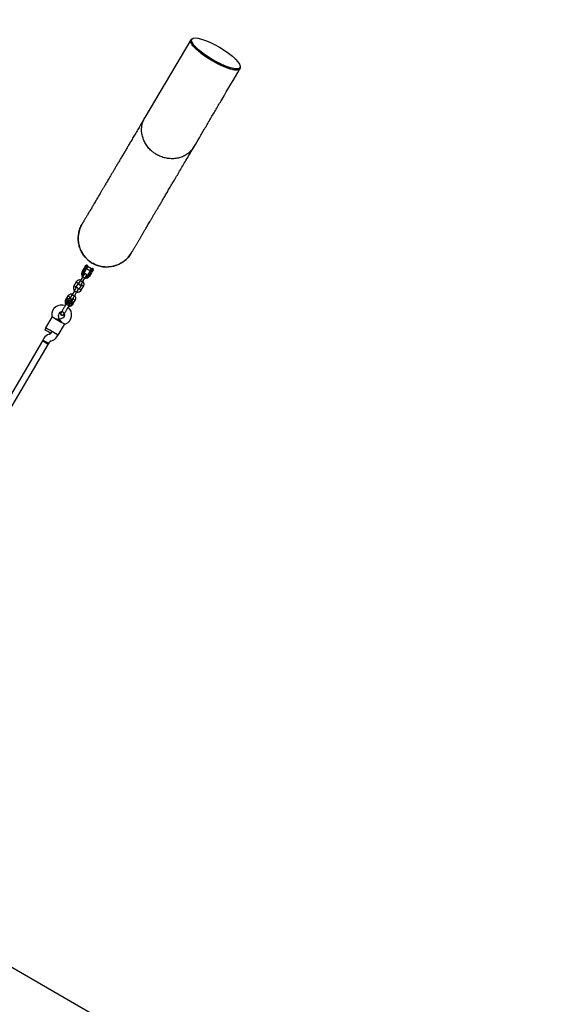
# Model space of a CAD drawing. Units: millimetres. Extents: x 15854 to 26447, y 37852 to 46950.
# Drawn here: x 21962 to 23188, y 43201 to 45492 of the extents above; entities that cross this region are included whole.
import ezdxf

# ---------------------------------------------------------------- set-up
doc = ezdxf.new("R2010")
doc.units = ezdxf.units.MM
doc.header["$LTSCALE"] = 200
doc.layers.add('STREFA', color=102, linetype='Continuous')

msp = doc.modelspace()

# ---------------------------------------------------------------- linework, layer by layer
at = {"color": 7, "linetype": 'Continuous', "lineweight": 25}
for p, q in [((22360, 45445.7), (22253.1, 45264.6)), ((22362.5, 45447), (22361.5, 45445.3)), ((22473.4, 45379.3), (22474.4, 45381)), ((22106.9, 44905.6), (22111.6, 44913.4)), ((22113.7, 44912.2), (22109.1, 44904.3)), ((22115.5, 44911.1), (22110.9, 44903.2)), ((22111.6, 44913.4), (22113.4, 44916.6)), ((22113.4, 44916.6), (22115.7, 44920.4)), ((22114.7, 44913.8), (22113.7, 44912.2)), ((22119.1, 44921.3), (22114.7, 44913.8)), ((22117.4, 44914.3), (22115.5, 44911.1)), ((22117.1, 44913.7), (22126.4, 44908.3)), ((22119.6, 44918.1), (22117.4, 44914.3)), ((22128.9, 44912.6), (22119.6, 44918.1)), ((22126.7, 44908.8), (22128.9, 44912.6)), ((22127.6, 44906.1), (22132, 44913.7)), ((22132.9, 44910.2), (22130.7, 44906.5)), ((22108.4, 44894.3), (22103, 44885.2)), ((22108.2, 44882.1), (22113.6, 44891.2)), ((22120.2, 44897.8), (22124.8, 44905.6)), ((22122, 44896.7), (22126.6, 44904.5)), ((22128.8, 44903.3), (22124.2, 44895.4)), ((22124.8, 44905.6), (22126.7, 44908.8)), ((22126.6, 44904.5), (22127.6, 44906.1)), ((22130.7, 44906.5), (22128.8, 44903.3)), ((22093.3, 44882.4), (22087.8, 44873.1)), ((22093, 44870.2), (22098.3, 44879.1)), ((22105.2, 44875.2), (22100, 44866.2)), ((22105, 44862.9), (22110.5, 44872.3)), ((22074, 44849.7), (22068.5, 44840.3)), ((22077.3, 44843.6), (22079, 44846.4)), ((22089.1, 44861.6), (22083.7, 44852.5)), ((22085.9, 44842.4), (22084.1, 44839.4)), ((22088.9, 44849.4), (22094.3, 44858.5)), ((22070.4, 44831.6), (22069.9, 44830.7)), ((22069.9, 44830.7), (22075.6, 44827.4)), ((22076, 44837.8), (22074.8, 44835.7)), ((22076, 44833.5), (22074.8, 44835.7)), ((22075.6, 44827.4), (22076.5, 44826.8)), ((22076, 44837.8), (22078.5, 44837.8)), ((22078.5, 44833.5), (22076, 44833.5)), ((22076.5, 44826.8), (22077.1, 44827.7)), ((22078.5, 44837.8), (22079.8, 44835.6)), ((22079.8, 44835.6), (22078.5, 44833.5)), ((22085.7, 44830.2), (22091.2, 44839.5)), ((22036.7, 44800.3), (22022, 44775.4)), ((22036.4, 44803.8), (22036.7, 44800.3)), ((22038.1, 44800.7), (22046.7, 44795.6)), ((22053.2, 44794.7), (22045, 44796.6)), ((22046.7, 44795.6), (22057, 44789.5)), ((22053.2, 44794.7), (22051.9, 44792.6)), ((22051.9, 44792.6), (22053.2, 44794.7)), ((22053.2, 44794.7), (22052.4, 44805)), ((22062.6, 44799), (22053.2, 44794.7)), ((22053.2, 44794.7), (22058.8, 44788.5)), ((22058.2, 44810.6), (22057.7, 44810.1)), ((22057.7, 44810), (22057.7, 44810.1)), ((22057.7, 44810), (22057.7, 44810.1)), ((22062.8, 44811.5), (22063.4, 44811.1)), ((22064.4, 44806.1), (22064.4, 44806.1)), ((22064.4, 44806.1), (22064.4, 44806.1)), ((22022.9, 44774.9), (22020.3, 44770.6)), ((22031.5, 44769.8), (22022, 44775.4)), ((22051.3, 44758.1), (22066, 44783)), ((22057, 44789.5), (22065.7, 44784.4)), ((22066, 44783), (22069.2, 44784.5)), ((22018.1, 44751), (22015.5, 44746.7)), ((22027.2, 44766.5), (22020.3, 44770.6)), ((22034.1, 44762.4), (22027.2, 44766.5)), ((22031.6, 44760.6), (22030.3, 44760.2)), ((22041.8, 44763.7), (22031.5, 44769.8)), ((22036.6, 44766.7), (22034.1, 44762.4)), ((22034.1, 44762.4), (22036.6, 44766.7)), ((22051.3, 44758.1), (22041.8, 44763.7)), ((22047.9, 44754.3), (22050.4, 44758.6)), ((22014.5, 44745), (21792.5, 44368.6)), ((21806.3, 44360.4), (22028.3, 44736.8)), ((22015.5, 44746.7), (22014.5, 44745)), ((22021.4, 44740.9), (22014.5, 44745)), ((22028.3, 44736.8), (22014.5, 44745)), ((22022.4, 44742.6), (22015.5, 44746.7)), ((22015.5, 44746.7), (22029.3, 44738.6)), ((22028.3, 44736.8), (22021.4, 44740.9)), ((22029.3, 44738.6), (22022.4, 44742.6)), ((22028.3, 44736.8), (22029.3, 44738.6)), ((22029.3, 44738.6), (22031.9, 44742.9)), ((22034.3, 44744.7), (22035.6, 44745.1)), ((22639.8, 42884.5), (21810.8, 43363.1))]:
    msp.add_line(p, q, dxfattribs=at)
for radius in [5, 4.14]:
    msp.add_circle((22077.3, 44835.6), radius, dxfattribs=at)
for centre, radius, start, end in [((22164.4, 44983.4), 66.5, 149.3578, 239.4643), ((22164.4, 44983.4), 66.5, 239.4643, 329.5442), ((22117.8, 44919.1), 2.5, 59.4643, 149.4643), ((22117.5, 44919.4), 2.5, 329.4643, 50.2574), ((22131.1, 44911.3), 2.5, 68.6712, 149.4643), ((22130.7, 44911.5), 2.5, 329.4643, 59.4643), ((22115.5, 44900.5), 10, 149.4643, 221.997), ((22115.5, 44900.5), 7.5, 149.4643, 215.6285), ((22115.5, 44900.5), 5.4, 149.4643, 204.977), ((22115.5, 44900.5), 10, 257.1881, 329.4643), ((22115.5, 44900.5), 7.5, 263.1103, 329.4643), ((22115.5, 44900.5), 5.4, 274.0027, 329.4643), ((22077.3, 44835.6), 8, 268.1769, 210.5783), ((22059.3, 44805.6), 23, 68.7157, 184.4643), ((22059.7, 44805.4), 23, 294.4643, 50.2095), ((22059.3, 44805.6), 7, 91.8245, 184.4643), ((22059.7, 44805.4), 7, 294.4643, 27.2018), ((22056, 44799.5), 14, 57.9071, 61.0214), ((22035.3, 44740.9), 20, 104.4643, 149.4643), ((22030.6, 44764.4), 4, 284.4643, 329.4643), ((22030.6, 44764.4), 20, 284.4643, 329.4643), ((22035.3, 44740.9), 4, 104.4643, 149.4643)]:
    msp.add_arc(centre, radius, start, end, dxfattribs=at)
msp.add_ellipse((22418.5, 45414), major_axis=(56, -33), ratio=0.254794, dxfattribs=at)
msp.add_ellipse((22417.5, 45412.3), major_axis=(56, -33), ratio=0.254794, start_param=3.141594, end_param=6.283189, dxfattribs=at)
for points, knots in [([(22408.6, 45397.3), (22406.9, 45398.3), (22403.6, 45400.3), (22398.4, 45403.6), (22393.2, 45407.1), (22388.1, 45410.8), (22383.5, 45414.2), (22379.5, 45417.5), (22375.7, 45420.7), (22372.2, 45423.9), (22369.1, 45427), (22366, 45430.4), (22363.2, 45433.9), (22361, 45437.4), (22359.7, 45440.4), (22359.2, 45443), (22359.5, 45445.1), (22360.6, 45446.7), (22361.9, 45447.8), (22363.2, 45448), (22363.5, 45448.1)], [0, 0, 0, 0, 0.032697, 0.06541, 0.105812, 0.146262, 0.187703, 0.229311, 0.270848, 0.320457, 0.370168, 0.419829, 0.498107, 0.576635, 0.655251, 0.73365, 0.812323, 0.89126, 0.970257, 1, 1, 1, 1]), ([(22409, 45398), (22407.4, 45398.9), (22404.2, 45400.8), (22399.2, 45404), (22394.2, 45407.4), (22389.4, 45410.8), (22385, 45414.1), (22381.2, 45417.2), (22378.7, 45419.3), (22377.7, 45420.2), (22377.6, 45420.3)], [0, 0, 0, 0, 0.119409, 0.238878, 0.386426, 0.534151, 0.685495, 0.83745, 0.989141, 1, 1, 1, 1]), ([(22474.9, 45382.4), (22475, 45382.1), (22475.3, 45380.9), (22475.1, 45379.3), (22474.3, 45377.6), (22472.8, 45376.3), (22470.6, 45375.4), (22467.6, 45375.1), (22464.1, 45375.2), (22460.4, 45375.6), (22456.5, 45376.4), (22452, 45377.6), (22447.3, 45379), (22442.4, 45380.8), (22437.5, 45382.7), (22432.7, 45384.8), (22428.1, 45386.9), (22424, 45388.9), (22419.4, 45391.3), (22414.2, 45394.1), (22410.5, 45396.2), (22408.6, 45397.3)], [0, 0, 0, 0, 0.024941, 0.103092, 0.17852, 0.254195, 0.329912, 0.405504, 0.480863, 0.537595, 0.594481, 0.65128, 0.707894, 0.751866, 0.795913, 0.839787, 0.869098, 0.898475, 0.927742, 0.963883, 1, 1, 1, 1]), ([(22443.3, 45381.5), (22442.6, 45381.7), (22440.5, 45382.5), (22436.6, 45384), (22432, 45386), (22427.6, 45388), (22423.7, 45389.9), (22419.3, 45392.2), (22414.3, 45394.9), (22410.8, 45396.9), (22409, 45398)], [0, 0, 0, 0, 0.0802304, 0.2434998, 0.4061319, 0.5147796, 0.6236738, 0.7321557, 0.8661249, 1, 1, 1, 1]), ([(22367.7, 45197), (22371.8, 45204), (22380.2, 45218.3), (22393, 45239.9), (22406, 45262), (22419, 45284.1), (22441.9, 45322.8), (22460.4, 45354.2), (22474.5, 45378.2)], [0, 0, 0, 0, 0.114859, 0.23679, 0.358848, 0.480863, 0.602892, 1, 1, 1, 1]), ([(22253.1, 45264.6), (22250.8, 45260.7), (22246.3, 45253.1), (22239.7, 45241.9), (22233.5, 45231.3), (22227.5, 45221.2), (22221.9, 45211.7), (22216.6, 45202.7), (22211.6, 45194.3), (22206.9, 45186.2), (22202.1, 45178.2), (22197.4, 45170.1), (22192.6, 45162), (22188.2, 45154.5), (22184, 45147.5), (22180.2, 45141), (22176.6, 45134.9), (22173.3, 45129.2), (22170.2, 45124), (22167.3, 45119.1), (22164.6, 45114.6), (22162.2, 45110.5), (22160.1, 45106.9), (22158.3, 45103.9), (22156.8, 45101.3), (22155.3, 45098.9), (22153.9, 45096.4), (22152.4, 45094), (22150.7, 45091), (22148.7, 45087.6), (22146.4, 45083.6), (22144, 45079.6), (22141.5, 45075.4), (22139, 45071.2), (22136.5, 45066.8), (22134, 45062.6), (22131.5, 45058.5), (22129.2, 45054.5), (22126.9, 45050.6), (22124.6, 45046.7), (22122.4, 45043), (22120.2, 45039.3), (22118.2, 45035.8), (22116.2, 45032.6), (22114.4, 45029.5), (22112.8, 45026.7), (22111.3, 45024.1), (22110, 45022), (22108.9, 45020.2), (22108.1, 45018.8), (22107.6, 45017.9), (22107.2, 45017.3), (22107.2, 45017.2), (22107.1, 45017.2)], [0, 0, 0, 0, 0.024153, 0.047811, 0.07086, 0.093263, 0.115033, 0.135808, 0.155992, 0.175592, 0.194607, 0.216479, 0.237517, 0.257718, 0.277081, 0.295605, 0.313291, 0.330139, 0.34615, 0.361323, 0.37566, 0.38916, 0.401822, 0.411185, 0.42003, 0.428363, 0.436785, 0.445727, 0.455189, 0.469188, 0.48419, 0.500193, 0.517198, 0.535206, 0.554215, 0.574225, 0.593448, 0.613512, 0.634419, 0.65617, 0.678765, 0.702205, 0.726489, 0.751609, 0.777561, 0.804338, 0.831951, 0.860431, 0.888107, 0.916601, 0.945833, 0.975672, 1, 1, 1, 1]), ([(22279.8, 45178.9), (22277.8, 45180.1), (22273.8, 45182.6), (22268.8, 45186.8), (22264.4, 45190.9), (22260.7, 45195), (22257.3, 45199.4), (22254.4, 45204.1), (22251.8, 45208.9), (22249.6, 45213.8), (22247.9, 45218.9), (22246.6, 45224.1), (22245.8, 45229.3), (22245.4, 45234.5), (22245.5, 45239.7), (22246, 45244.9), (22247, 45249.9), (22248.5, 45254.8), (22250.4, 45259.6), (22252, 45262.8), (22253, 45264.4), (22253.1, 45264.6)], [0, 0, 0, 0, 0.066922, 0.134597, 0.187464, 0.24033, 0.294735, 0.349141, 0.402097, 0.455052, 0.509551, 0.564049, 0.617052, 0.670054, 0.724593, 0.779132, 0.832109, 0.885088, 0.9396, 0.99411, 1, 1, 1, 1]), ([(22221.7, 44949.6), (22221.7, 44949.6), (22221.8, 44949.7), (22222, 44950.1), (22222.5, 44950.9), (22223.1, 44951.9), (22223.8, 44953.2), (22224.7, 44954.7), (22225.8, 44956.5), (22226.9, 44958.5), (22228.2, 44960.6), (22229.6, 44963), (22231, 44965.4), (22232.5, 44967.9), (22234.1, 44970.6), (22235.6, 44973.2), (22237.2, 44975.9), (22238.8, 44978.5), (22240.3, 44981.2), (22241.9, 44983.8), (22243.4, 44986.3), (22244.7, 44988.6), (22245.9, 44990.7), (22247, 44992.5), (22248.1, 44994.3), (22249.1, 44996.1), (22250.3, 44998), (22251.7, 45000.4), (22253.4, 45003.4), (22255.5, 45006.9), (22257.8, 45010.8), (22260.3, 45015), (22263.1, 45019.7), (22266.1, 45024.8), (22269.3, 45030.2), (22272.6, 45035.9), (22276.1, 45041.9), (22279.9, 45048.3), (22284, 45055.2), (22288.4, 45062.6), (22293, 45070.5), (22298.1, 45079), (22303.4, 45088.1), (22309.2, 45097.9), (22315.3, 45108.2), (22321.8, 45119.3), (22328.6, 45130.8), (22335.7, 45142.8), (22343, 45155.2), (22350.8, 45168.4), (22359.1, 45182.4), (22364.8, 45192.1), (22367.7, 45197)], [0, 0, 0, 0, 0.020729, 0.046903, 0.072447, 0.097271, 0.121299, 0.144512, 0.166929, 0.188567, 0.210417, 0.231439, 0.251634, 0.270997, 0.289526, 0.307217, 0.32407, 0.340082, 0.355256, 0.369591, 0.383087, 0.395746, 0.405105, 0.413946, 0.422276, 0.430701, 0.439646, 0.44911, 0.463113, 0.478117, 0.494123, 0.511131, 0.52914, 0.548151, 0.568163, 0.587388, 0.607453, 0.62836, 0.650108, 0.672697, 0.696129, 0.720403, 0.745522, 0.771484, 0.798286, 0.825922, 0.854386, 0.881989, 0.910356, 0.939508, 0.969448, 1, 1, 1, 1]), ([(22367.6, 45197.1), (22367.1, 45196.2), (22365.7, 45193.8), (22363, 45190.2), (22359.6, 45186.4), (22355.9, 45182.9), (22351.8, 45179.8), (22347.4, 45177), (22342.8, 45174.6), (22337.9, 45172.6), (22332.9, 45171), (22327.6, 45169.8), (22322.3, 45169.1), (22316.9, 45168.8), (22311.4, 45169), (22305.9, 45169.5), (22300.5, 45170.6), (22295.1, 45172), (22289.9, 45173.9), (22284.7, 45176.1), (22281.4, 45178), (22279.8, 45178.9)], [0, 0, 0, 0, 0.032737, 0.087126, 0.141516, 0.194393, 0.247269, 0.301687, 0.356106, 0.409052, 0.461998, 0.516486, 0.570975, 0.623842, 0.67671, 0.731102, 0.785494, 0.838358, 0.891222, 0.945612, 1, 1, 1, 1]), ([(22130.6, 44926.1), (22128.6, 44927.3), (22124.7, 44929.8), (22119.7, 44934), (22115.4, 44938.3), (22111.8, 44942.5), (22108.5, 44947.1), (22105.7, 44952), (22103.2, 44957), (22101.3, 44962.3), (22099.7, 44967.7), (22098.6, 44973.2), (22098, 44978.8), (22097.8, 44984.4), (22098.2, 44990), (22099, 44995.6), (22100.2, 45001), (22101.9, 45006.4), (22104.1, 45011.6), (22105.9, 45015.2), (22107, 45017), (22107.2, 45017.1)], [0, 0, 0, 0, 0.066904, 0.134561, 0.187414, 0.240267, 0.294657, 0.34905, 0.401992, 0.454934, 0.509419, 0.563905, 0.616894, 0.669884, 0.72441, 0.778935, 0.831901, 0.884867, 0.939365, 0.993863, 1, 1, 1, 1]), ([(22221.6, 44949.6), (22221.1, 44948.6), (22219.5, 44946), (22216.6, 44942), (22212.9, 44937.7), (22208.9, 44933.8), (22204.6, 44930.3), (22200, 44927.1), (22195.1, 44924.3), (22190, 44921.9), (22184.8, 44920), (22179.4, 44918.5), (22173.8, 44917.4), (22168.3, 44916.9), (22162.7, 44916.8), (22157.1, 44917.2), (22151.5, 44918), (22146.1, 44919.3), (22140.8, 44921.1), (22135.6, 44923.3), (22132.3, 44925.1), (22130.6, 44926.1)], [0, 0, 0, 0, 0.0329423, 0.0873206, 0.1416997, 0.1945661, 0.2474315, 0.3018383, 0.3562465, 0.4091814, 0.4621157, 0.5165921, 0.5710692, 0.6239249, 0.6767807, 0.7311614, 0.7855413, 0.8383934, 0.8912461, 0.9456237, 1, 1, 1, 1]), ([(22103.8, 44886.5), (22103.2, 44886.6), (22101.8, 44886.8), (22099.6, 44886.7), (22097.3, 44885.9), (22095.5, 44884.8), (22094.4, 44883.8), (22093.7, 44883), (22093.4, 44882.5), (22093.2, 44882.3)], [0, 0, 0, 0, 0.1546991, 0.3373964, 0.539914, 0.762222, 0.8409562, 0.9219053, 1, 1, 1, 1]), ([(22111.7, 44899.8), (22111.6, 44899.7), (22111.5, 44899.5), (22110.7, 44898.2), (22109.6, 44896.2), (22108.6, 44894.7), (22108.2, 44893.9)], [0, 0, 0, 0, 0.249964, 0.499928, 0.749892, 1, 1, 1, 1]), ([(22108.4, 44894.2), (22108.4, 44894.2), (22108.4, 44894.2), (22108.5, 44894.2), (22108.9, 44894), (22109.6, 44893.6), (22110.3, 44893.2), (22110.9, 44892.9), (22111.3, 44892.6), (22111.9, 44892.3), (22112.5, 44891.9), (22113.1, 44891.5), (22113.5, 44891.2), (22113.5, 44891.2), (22113.5, 44891.2), (22113.5, 44891.2)], [0, 0, 0, 0, 0.004286, 0.111621, 0.218955, 0.326276, 0.433577, 0.48664, 0.539698, 0.592756, 0.700028, 0.807313, 0.914638, 0.995714, 1, 1, 1, 1]), ([(22116.8, 44896.8), (22117, 44897.1), (22117.2, 44897.6), (22117.3, 44898.4), (22117.1, 44899.1), (22116.9, 44899.8), (22116.5, 44900.3), (22116, 44900.7), (22115.5, 44901.1), (22114.8, 44901.3), (22114, 44901.3), (22113.2, 44901.2), (22112.3, 44900.7), (22111.9, 44900.1), (22111.7, 44899.8)], [0, 0, 0, 0, 0.101895, 0.190609, 0.264804, 0.325235, 0.411571, 0.465521, 0.524723, 0.618755, 0.686668, 0.772356, 0.877462, 1, 1, 1, 1]), ([(22113.4, 44890.9), (22113.8, 44891.7), (22114.7, 44893.2), (22115.9, 44895.1), (22116.7, 44896.5), (22116.8, 44896.7), (22116.8, 44896.8)], [0, 0, 0, 0, 0.250108, 0.500072, 0.750036, 1, 1, 1, 1]), ([(22087.9, 44873.2), (22087.7, 44872.9), (22087.3, 44872.2), (22086.9, 44870.7), (22086.6, 44868.8), (22086.8, 44866.8), (22087.3, 44865), (22088, 44863.6), (22088.7, 44862.6), (22089.1, 44862.1), (22089.3, 44861.9)], [0, 0, 0, 0, 0.094529, 0.195688, 0.383516, 0.55251, 0.702646, 0.833906, 0.946272, 1, 1, 1, 1]), ([(22090.4, 44871.7), (22090.4, 44871.7), (22090.1, 44871.9), (22089.5, 44872.2), (22088.7, 44872.6), (22088.1, 44873), (22087.9, 44873.1), (22087.8, 44873.1), (22087.8, 44873.1), (22087.8, 44873.1)], [0, 0, 0, 0, 0.008575, 0.223306, 0.438036, 0.652739, 0.867401, 0.973557, 1, 1, 1, 1]), ([(22092.1, 44866.7), (22092.1, 44866.7), (22092, 44866.5), (22091.4, 44865.4), (22090.2, 44863.5), (22089.3, 44862), (22088.9, 44861.2)], [0, 0, 0, 0, 0.072374, 0.381523, 0.690672, 1, 1, 1, 1]), ([(22090.4, 44871.7), (22090.4, 44871.7), (22090.8, 44871.5), (22091.4, 44871.2), (22092.1, 44870.8), (22092.7, 44870.5), (22093, 44870.3), (22093.1, 44870.3), (22093.1, 44870.3), (22093.1, 44870.3)], [0, 0, 0, 0, 0.008575, 0.223309, 0.438042, 0.652763, 0.867436, 0.973585, 1, 1, 1, 1]), ([(22092.8, 44867.6), (22092.8, 44867.9), (22092.7, 44868.5), (22092.7, 44869.5), (22093, 44870), (22093.1, 44870.3)], [0, 0, 0, 0, 0.304196, 0.705375, 1, 1, 1, 1]), ([(22097.8, 44864.8), (22097.8, 44864.9), (22098, 44865.1), (22097.9, 44865.7), (22097.8, 44866.4), (22097.6, 44867.1), (22097.2, 44867.6), (22096.7, 44868), (22096.2, 44868.3), (22095.5, 44868.5), (22094.7, 44868.6), (22093.9, 44868.4), (22093.2, 44868.1), (22092.9, 44867.7), (22092.8, 44867.6)], [0, 0, 0, 0, 0.015523, 0.122186, 0.21139, 0.284047, 0.387849, 0.452713, 0.523892, 0.636947, 0.718599, 0.821622, 0.947992, 1, 1, 1, 1]), ([(22095.8, 44880.7), (22095.8, 44880.8), (22095.7, 44880.8), (22095.7, 44880.8), (22095.5, 44880.9), (22095.1, 44881.2), (22094.4, 44881.6), (22093.8, 44882), (22093.4, 44882.3), (22093.2, 44882.4), (22093.2, 44882.4), (22093.2, 44882.4)], [0, 0, 0, 0, 0.0085742, 0.0150635, 0.0410259, 0.1452001, 0.3557289, 0.5704069, 0.785048, 0.9996481, 1, 1, 1, 1]), ([(22094.1, 44858.2), (22094.5, 44858.9), (22095.4, 44860.5), (22096.5, 44862.4), (22097.2, 44863.5), (22097.3, 44863.7), (22097.3, 44863.7)], [0, 0, 0, 0, 0.309327, 0.618477, 0.927626, 1, 1, 1, 1]), ([(22095.8, 44880.7), (22095.8, 44880.7), (22095.8, 44880.7), (22095.9, 44880.7), (22096, 44880.6), (22096.5, 44880.3), (22097.1, 44879.9), (22097.8, 44879.5), (22098.2, 44879.2), (22098.3, 44879.1), (22098.3, 44879.1), (22098.3, 44879.1)], [0, 0, 0, 0, 0.008575, 0.015065, 0.041031, 0.145218, 0.355772, 0.570496, 0.785185, 0.999813, 1, 1, 1, 1]), ([(22100, 44866.4), (22099.8, 44866.1), (22099.4, 44865.6), (22098.6, 44865), (22098.1, 44864.9), (22097.8, 44864.8)], [0, 0, 0, 0, 0.384859, 0.714535, 1, 1, 1, 1]), ([(22098.2, 44879), (22098.4, 44879.3), (22098.8, 44879.8), (22099.6, 44880.3), (22100.1, 44880.4), (22100.2, 44880.5)], [0, 0, 0, 0, 0.413971, 0.768586, 1, 1, 1, 1]), ([(22099.7, 44879.6), (22099.6, 44879.3), (22099.3, 44878.8), (22099.3, 44877.9), (22099.4, 44877.2), (22099.7, 44876.6), (22100, 44876.1), (22100.5, 44875.6), (22101.1, 44875.3), (22101.7, 44875.1), (22102.5, 44875), (22103.3, 44875.2), (22104.2, 44875.7), (22104.7, 44876.2), (22104.9, 44876.5)], [0, 0, 0, 0, 0.101895, 0.190609, 0.264804, 0.325235, 0.411571, 0.465521, 0.524723, 0.618755, 0.686668, 0.772356, 0.877462, 1, 1, 1, 1]), ([(22103.1, 44885.3), (22102.6, 44884.5), (22101.7, 44883), (22100.6, 44881.1), (22099.9, 44879.8), (22099.8, 44879.7), (22099.7, 44879.6)], [0, 0, 0, 0, 0.252143, 0.504247, 0.756352, 1, 1, 1, 1]), ([(22102.5, 44864.6), (22102.5, 44864.6), (22102.2, 44864.8), (22101.6, 44865.2), (22100.8, 44865.6), (22100.3, 44866), (22100, 44866.2), (22100, 44866.2), (22100, 44866.2), (22100, 44866.2)], [0, 0, 0, 0, 0.008575, 0.223309, 0.438042, 0.652763, 0.867436, 0.973585, 1, 1, 1, 1]), ([(22102.5, 44864.6), (22102.5, 44864.6), (22102.8, 44864.4), (22103.4, 44864), (22104.1, 44863.6), (22104.7, 44863.2), (22104.9, 44863), (22105, 44863), (22105, 44863), (22105, 44863)], [0, 0, 0, 0, 0.008575, 0.223306, 0.438036, 0.652739, 0.867401, 0.973557, 1, 1, 1, 1]), ([(22103, 44885.2), (22103, 44885.2), (22103, 44885.2), (22103.1, 44885.1), (22103.5, 44884.8), (22104.2, 44884.4), (22104.9, 44884), (22105.4, 44883.6), (22105.9, 44883.4), (22106.4, 44883), (22107.1, 44882.7), (22107.7, 44882.3), (22108.1, 44882.1), (22108.2, 44882.1), (22108.2, 44882.1), (22108.2, 44882.1)], [0, 0, 0, 0, 0.004287, 0.111621, 0.218955, 0.326276, 0.433577, 0.48664, 0.539698, 0.592756, 0.700028, 0.807313, 0.914638, 0.995713, 1, 1, 1, 1]), ([(22104.9, 44876.6), (22104.9, 44876.6), (22105, 44876.8), (22105.8, 44878.1), (22106.9, 44880), (22107.8, 44881.5), (22108.3, 44882.3)], [0, 0, 0, 0, 0.243648, 0.495753, 0.747857, 1, 1, 1, 1]), ([(22105.4, 44877.5), (22105.5, 44877.3), (22105.6, 44876.7), (22105.5, 44875.9), (22105.3, 44875.3), (22105.1, 44875.1)], [0, 0, 0, 0, 0.241277, 0.678734, 1, 1, 1, 1]), ([(22107.8, 44873.6), (22107.8, 44873.7), (22107.5, 44873.8), (22106.9, 44874.1), (22106.1, 44874.6), (22105.5, 44874.9), (22105.2, 44875), (22105.2, 44875.1), (22105.2, 44875.1), (22105.2, 44875.1)], [0, 0, 0, 0, 0.008578, 0.223386, 0.438195, 0.652991, 0.867739, 0.973924, 1, 1, 1, 1]), ([(22107.8, 44873.6), (22107.8, 44873.6), (22108.1, 44873.5), (22108.7, 44873.1), (22109.5, 44872.7), (22110.1, 44872.4), (22110.4, 44872.3), (22110.5, 44872.2), (22110.5, 44872.2), (22110.4, 44872.2)], [0, 0, 0, 0, 0.008575, 0.223298, 0.438019, 0.652713, 0.867367, 0.973519, 1, 1, 1, 1]), ([(22110.4, 44872.1), (22110.6, 44872.5), (22110.9, 44873.2), (22111.4, 44874.7), (22111.6, 44876.5), (22111.4, 44878.6), (22110.9, 44880.3), (22110.2, 44881.8), (22109.6, 44882.8), (22109.1, 44883.3), (22109, 44883.4)], [0, 0, 0, 0, 0.094528, 0.195688, 0.383516, 0.552509, 0.702645, 0.833905, 0.946271, 1, 1, 1, 1]), ([(22068.5, 44840.5), (22068.4, 44840.2), (22068, 44839.5), (22067.6, 44838), (22067.3, 44836.1), (22067.5, 44834), (22068, 44832.3), (22068.7, 44830.9), (22069.2, 44830.2), (22069.4, 44829.9)], [0, 0, 0, 0, 0.102295, 0.211765, 0.415025, 0.597902, 0.760373, 0.902416, 1, 1, 1, 1]), ([(22084.5, 44853.8), (22083.9, 44853.9), (22082.5, 44854.1), (22080.3, 44853.9), (22077.9, 44853.2), (22076.2, 44852.1), (22075.1, 44851), (22074.4, 44850.3), (22074, 44849.8), (22073.9, 44849.5)], [0, 0, 0, 0, 0.154699, 0.337396, 0.539914, 0.762222, 0.840956, 0.921905, 1, 1, 1, 1]), ([(22076.5, 44848), (22076.5, 44848), (22076.4, 44848), (22076.4, 44848.1), (22076.2, 44848.2), (22075.8, 44848.5), (22075.1, 44848.9), (22074.5, 44849.3), (22074, 44849.6), (22073.9, 44849.7), (22073.9, 44849.6), (22073.9, 44849.6)], [0, 0, 0, 0, 0.0085742, 0.0150635, 0.0410259, 0.1452001, 0.3557289, 0.5704069, 0.785048, 0.9996481, 1, 1, 1, 1]), ([(22076.5, 44848), (22076.5, 44848), (22076.5, 44848), (22076.5, 44848), (22076.7, 44847.9), (22077.2, 44847.6), (22077.8, 44847.1), (22078.5, 44846.7), (22078.9, 44846.5), (22079, 44846.4), (22079, 44846.4), (22079, 44846.4)], [0, 0, 0, 0, 0.008575, 0.015065, 0.041031, 0.145218, 0.355772, 0.570496, 0.785185, 0.999813, 1, 1, 1, 1]), ([(22078.9, 44846.3), (22079.1, 44846.5), (22079.5, 44847.1), (22080.3, 44847.6), (22080.7, 44847.7), (22080.9, 44847.7)], [0, 0, 0, 0, 0.413971, 0.768586, 1, 1, 1, 1]), ([(22080.4, 44846.9), (22080.3, 44846.6), (22080, 44846), (22080, 44845.2), (22080.1, 44844.5), (22080.4, 44843.8), (22080.7, 44843.3), (22081.2, 44842.9), (22081.8, 44842.6), (22082.4, 44842.4), (22083.2, 44842.3), (22084, 44842.5), (22084.9, 44842.9), (22085.4, 44843.5), (22085.6, 44843.8)], [0, 0, 0, 0, 0.101895, 0.190609, 0.264804, 0.325235, 0.411571, 0.465521, 0.524723, 0.618755, 0.686668, 0.772356, 0.877462, 1, 1, 1, 1]), ([(22083.8, 44852.6), (22083.3, 44851.8), (22082.4, 44850.3), (22081.3, 44848.4), (22080.6, 44847.1), (22080.5, 44846.9), (22080.4, 44846.9)], [0, 0, 0, 0, 0.252143, 0.504247, 0.756352, 1, 1, 1, 1]), ([(22083.7, 44852.5), (22083.7, 44852.5), (22083.7, 44852.4), (22083.8, 44852.4), (22084.2, 44852.1), (22084.9, 44851.6), (22085.6, 44851.2), (22086.1, 44850.9), (22086.6, 44850.6), (22087.1, 44850.3), (22087.8, 44849.9), (22088.4, 44849.6), (22088.8, 44849.4), (22088.9, 44849.4), (22088.9, 44849.4), (22088.9, 44849.4)], [0, 0, 0, 0, 0.004287, 0.111621, 0.218955, 0.326276, 0.433577, 0.48664, 0.539698, 0.592756, 0.700028, 0.807313, 0.914638, 0.995713, 1, 1, 1, 1]), ([(22085.6, 44843.8), (22085.6, 44843.9), (22085.7, 44844.1), (22086.5, 44845.3), (22087.6, 44847.2), (22088.5, 44848.8), (22089, 44849.5)], [0, 0, 0, 0, 0.243648, 0.495753, 0.747857, 1, 1, 1, 1]), ([(22086.1, 44844.8), (22086.2, 44844.6), (22086.3, 44844), (22086.2, 44843.2), (22085.9, 44842.6), (22085.8, 44842.4)], [0, 0, 0, 0, 0.241277, 0.678734, 1, 1, 1, 1]), ([(22088.5, 44840.9), (22088.5, 44840.9), (22088.2, 44841.1), (22087.6, 44841.4), (22086.8, 44841.8), (22086.2, 44842.2), (22085.9, 44842.3), (22085.9, 44842.3), (22085.9, 44842.3), (22085.9, 44842.3)], [0, 0, 0, 0, 0.008578, 0.223386, 0.438195, 0.652991, 0.867739, 0.973924, 1, 1, 1, 1]), ([(22088.5, 44840.9), (22088.5, 44840.9), (22088.8, 44840.7), (22089.4, 44840.4), (22090.2, 44840), (22090.8, 44839.7), (22091.1, 44839.5), (22091.2, 44839.5), (22091.1, 44839.5), (22091.1, 44839.5)], [0, 0, 0, 0, 0.008575, 0.223298, 0.438019, 0.652713, 0.867367, 0.973519, 1, 1, 1, 1]), ([(22089, 44861.5), (22089, 44861.5), (22089.1, 44861.5), (22089.2, 44861.5), (22089.6, 44861.2), (22090.3, 44860.9), (22091, 44860.5), (22091.6, 44860.1), (22092, 44859.9), (22092.6, 44859.5), (22093.2, 44859.1), (22093.8, 44858.7), (22094.2, 44858.5), (22094.2, 44858.5), (22094.2, 44858.4), (22094.2, 44858.4)], [0, 0, 0, 0, 0.004286, 0.111621, 0.218955, 0.326276, 0.433577, 0.48664, 0.539698, 0.592756, 0.700028, 0.807313, 0.914638, 0.995714, 1, 1, 1, 1]), ([(22091.1, 44839.4), (22091.3, 44839.7), (22091.6, 44840.4), (22092.1, 44841.9), (22092.3, 44843.8), (22092.1, 44845.8), (22091.6, 44847.6), (22090.9, 44849), (22090.3, 44850.1), (22089.8, 44850.5), (22089.7, 44850.7)], [0, 0, 0, 0, 0.094528, 0.195688, 0.383516, 0.552509, 0.702645, 0.833905, 0.946271, 1, 1, 1, 1]), ([(22094.5, 44858.9), (22095.1, 44858.7), (22096.4, 44858.5), (22098.6, 44858.7), (22101, 44859.4), (22102.7, 44860.5), (22103.9, 44861.6), (22104.5, 44862.3), (22104.9, 44862.8), (22105.1, 44863.1)], [0, 0, 0, 0, 0.154701, 0.337398, 0.539915, 0.762223, 0.840957, 0.921906, 1, 1, 1, 1]), ([(22063.8, 44820.4), (22063.3, 44819.5), (22062.2, 44817.7), (22060.9, 44815.4), (22059.9, 44813.7), (22059.1, 44812.5), (22058.5, 44811.4), (22058.2, 44811), (22058.1, 44810.7)], [0, 0, 0, 0, 0.203167, 0.442133, 0.57405, 0.712332, 0.855076, 1, 1, 1, 1]), ([(22070.3, 44839.4), (22070.3, 44839.4), (22070, 44839.6), (22069.4, 44839.9), (22068.8, 44840.2), (22068.6, 44840.4), (22068.5, 44840.4), (22068.5, 44840.4), (22068.5, 44840.4)], [0, 0, 0, 0, 0.029919, 0.298113, 0.566275, 0.834385, 0.966973, 1, 1, 1, 1]), ([(22070.4, 44831.6), (22070.4, 44831.6), (22070.5, 44831.6), (22071.1, 44831.6), (22072, 44831.6), (22073.3, 44831.7), (22074.4, 44831.9), (22075, 44832), (22075.2, 44832.1), (22075.2, 44832.1)], [0, 0, 0, 0, 0.1684864, 0.336692, 0.5120594, 0.7086796, 0.9373331, 0.9981884, 1, 1, 1, 1]), ([(22075.2, 44832.1), (22075.2, 44832.1), (22075.2, 44831.9), (22075.4, 44831.2), (22075.9, 44830), (22076.3, 44829.1), (22076.6, 44828.5), (22076.8, 44828), (22077, 44827.7), (22077, 44827.7), (22077, 44827.7)], [0, 0, 0, 0, 0.001812, 0.089987, 0.316477, 0.544171, 0.565459, 0.735059, 0.898313, 1, 1, 1, 1]), ([(22076.1, 44826), (22076.4, 44825.9), (22077.4, 44825.8), (22079.3, 44826), (22081.7, 44826.7), (22083.4, 44827.8), (22084.6, 44828.9), (22085.2, 44829.6), (22085.6, 44830.1), (22085.8, 44830.4)], [0, 0, 0, 0, 0.084083, 0.282043, 0.501479, 0.742359, 0.82767, 0.915382, 1, 1, 1, 1]), ([(22083.9, 44831.4), (22084, 44831.4), (22084.3, 44831.2), (22084.8, 44830.8), (22085.4, 44830.5), (22085.6, 44830.3), (22085.7, 44830.2), (22085.7, 44830.3), (22085.7, 44830.3)], [0, 0, 0, 0, 0.0321794, 0.2997489, 0.5672856, 0.8347714, 0.9670497, 1, 1, 1, 1]), ([(22038.1, 44800.7), (22037.7, 44800.6), (22036.8, 44800.3), (22036.8, 44800.3), (22036.7, 44800.3)], [0, 0, 0, 0, 0.532321, 1, 1, 1, 1]), ([(22059.1, 44804.7), (22058.7, 44805), (22058, 44805.5), (22057.3, 44806.7), (22057.1, 44808), (22057.2, 44809.2), (22057.6, 44809.8), (22057.7, 44810)], [0, 0, 0, 0, 0.214138, 0.428276, 0.642405, 0.856509, 1, 1, 1, 1]), ([(22058.1, 44810.7), (22057.9, 44810.4), (22057.6, 44809.8), (22057.3, 44808.5), (22057.4, 44807.1), (22057.9, 44806.1), (22058.4, 44805.5), (22058.9, 44805.1), (22059.7, 44804.7), (22060.9, 44804.5), (22062.1, 44804.7), (22063.1, 44805.1), (22064, 44805.8), (22064.5, 44806.4), (22064.7, 44806.8)], [0, 0, 0, 0, 0.084184, 0.164282, 0.301314, 0.399313, 0.433621, 0.463138, 0.540845, 0.657973, 0.733104, 0.817364, 0.907689, 1, 1, 1, 1]), ([(22062.7, 44811.5), (22062.6, 44811.6), (22062, 44811.9), (22060.9, 44812), (22059.6, 44811.7), (22058.7, 44811.3), (22058.4, 44810.9), (22058.3, 44810.8)], [0, 0, 0, 0, 0.136466, 0.407728, 0.678923, 0.950013, 1, 1, 1, 1]), ([(22064.4, 44806.1), (22064.3, 44806.1), (22064.2, 44805.7), (22063.5, 44805.1), (22062.4, 44804.4), (22061.1, 44804.1), (22059.9, 44804.3), (22059.3, 44804.6), (22059.1, 44804.7)], [0, 0, 0, 0, 0.009857, 0.223846, 0.437861, 0.651912, 0.865993, 1, 1, 1, 1]), ([(22064.3, 44806.2), (22064.4, 44806.3), (22064.7, 44806.7), (22064.9, 44807.8), (22064.8, 44809.1), (22064.3, 44810.3), (22063.7, 44811), (22063.2, 44811.2), (22063.2, 44811.3)], [0, 0, 0, 0, 0.074019, 0.298482, 0.522925, 0.747385, 0.971913, 1, 1, 1, 1]), ([(22064.7, 44806.8), (22064.9, 44807), (22065.2, 44807.5), (22065.8, 44808.6), (22066.5, 44809.8), (22067.5, 44811.5), (22068.9, 44813.8), (22069.9, 44815.6), (22070.4, 44816.4)], [0, 0, 0, 0, 0.144924, 0.287668, 0.42595, 0.557867, 0.796833, 1, 1, 1, 1]), ([(22065.7, 44784.4), (22065.7, 44784), (22065.9, 44783.2), (22065.9, 44783.1), (22066, 44783)], [0, 0, 0, 0, 0.532321, 1, 1, 1, 1])]:
    msp.add_open_spline(points, degree=3, knots=knots, dxfattribs=at)
for points in [[(22066.4, 44824.8), (22066, 44824.1), (22065.1, 44822.7), (22064.2, 44821.1), (22063.8, 44820.4)], [(22069.9, 44830.7), (22069.3, 44829.7), (22068.1, 44827.7), (22067, 44825.8), (22066.4, 44824.8)], [(22070.4, 44816.4), (22070.9, 44817.2), (22071.8, 44818.7), (22072.6, 44820.2), (22073.1, 44820.9)], [(22073.1, 44820.9), (22073.6, 44821.8), (22074.8, 44823.8), (22075.9, 44825.8), (22076.5, 44826.8)]]:
    msp.add_open_spline(points, degree=3, dxfattribs=at)
at = {"layer": 'STREFA', "linetype": 'Continuous', "lineweight": 25}
msp.add_open_spline([(23839.7, 44759.6), (23840.2, 44760.8), (23841.4, 44763.2), (23843, 44766.9), (23844.6, 44770.6), (23846.3, 44774.2), (23847.9, 44777.9), (23849.5, 44781.6), (23851.1, 44785.3), (23852.7, 44789), (23854.3, 44792.7), (23855.9, 44796.4), (23857.4, 44800.1), (23859, 44803.8), (23860.5, 44807.5), (23862.1, 44811.2), (23863.6, 44814.9), (23865.1, 44818.7), (23866.6, 44822.4), (23869.9, 44830.5), (23874.8, 44843), (23881.2, 44860.1), (23887.4, 44877.1), (23895.4, 44900.1), (23905, 44929), (23915.6, 44963.9), (23925.3, 44999.1), (23934.2, 45034.3), (23942.2, 45069.8), (23951.7, 45117.1), (23961.4, 45176.6), (23969.6, 45248.5), (23974.4, 45320.8), (23975.6, 45393.5), (23973.4, 45466.4), (23967.6, 45539), (23958.4, 45611), (23945.8, 45682.3), (23929.7, 45752.8), (23910.3, 45822.6), (23887.5, 45891.7), (23861.3, 45959.8), (23831.9, 46026.4), (23799.4, 46091.4), (23764.1, 46154.5), (23725.7, 46215.9), (23684.5, 46275.5), (23640.3, 46333.3), (23593.5, 46389), (23544, 46442.5), (23492.4, 46493.5), (23438.6, 46542.1), (23382.7, 46588.2), (23324.8, 46632), (23265, 46673.4), (23203.3, 46712.3), (23140.2, 46748.6), (23075.8, 46782.1), (23010.2, 46812.8), (22943.5, 46840.7), (22875.5, 46865.6), (22806.5, 46887.6), (22736.2, 46906.4), (22665.1, 46922), (22593.4, 46934.2), (22521.5, 46943.1), (22449.5, 46948.5), (22377.4, 46950.6), (22305.2, 46949.2), (22232.8, 46944.4), (22160.5, 46936), (22088.6, 46924.2), (22017.4, 46909), (21947.4, 46890.5), (21878.4, 46868.6), (21810.6, 46843.5), (21743.8, 46815.1), (21678.3, 46783.4), (21614.2, 46748.4), (21552.1, 46710.5), (21492, 46669.8), (21434.2, 46626.4), (21378.4, 46580.2), (21333.8, 46539.5), (21299.3, 46505.6), (21273.9, 46479.4), (21249.1, 46452.5), (21224.9, 46425.1), (21201.4, 46397.1), (21182.5, 46373.3), (21167.6, 46354), (21156.7, 46339.4), (21146, 46324.7), (21137.5, 46312.8), (21131.2, 46303.8), (21127.1, 46297.8), (21122.9, 46291.8), (21118.9, 46285.8), (21114.8, 46279.7), (21110.7, 46273.6), (21106.7, 46267.5), (21102.8, 46261.4), (21098.8, 46255.2), (21096.2, 46251.1), (21094.9, 46249.1)], degree=3, knots=[0, 0, 0, 0, 0.000866, 0.001731, 0.002597, 0.003463, 0.004328, 0.005194, 0.006059, 0.006925, 0.00779, 0.008656, 0.009521, 0.010387, 0.011253, 0.012118, 0.012984, 0.01385, 0.014716, 0.015581, 0.019493, 0.023405, 0.027316, 0.031229, 0.039097, 0.046966, 0.054807, 0.062648, 0.070449, 0.07825, 0.093808, 0.109359, 0.12494, 0.140586, 0.156323, 0.172003, 0.187603, 0.203162, 0.218714, 0.234295, 0.249942, 0.265679, 0.281358, 0.29696, 0.312521, 0.328076, 0.343659, 0.359305, 0.375039, 0.390652, 0.406337, 0.421857, 0.437482, 0.453075, 0.46872, 0.484438, 0.500121, 0.515729, 0.53129, 0.546891, 0.562384, 0.578052, 0.593641, 0.609359, 0.625029, 0.640584, 0.656116, 0.671639, 0.68715, 0.702734, 0.718412, 0.73415, 0.749794, 0.765373, 0.780921, 0.796474, 0.812069, 0.827743, 0.843487, 0.859145, 0.874733, 0.890288, 0.905847, 0.921445, 0.929282, 0.937119, 0.944996, 0.952873, 0.960731, 0.968589, 0.972514, 0.976438, 0.980361, 0.984286, 0.985858, 0.987429, 0.989, 0.990572, 0.992143, 0.993714, 0.995285, 0.996857, 0.998428, 1, 1, 1, 1], dxfattribs=at)

doc.saveas('drawing.dxf')
